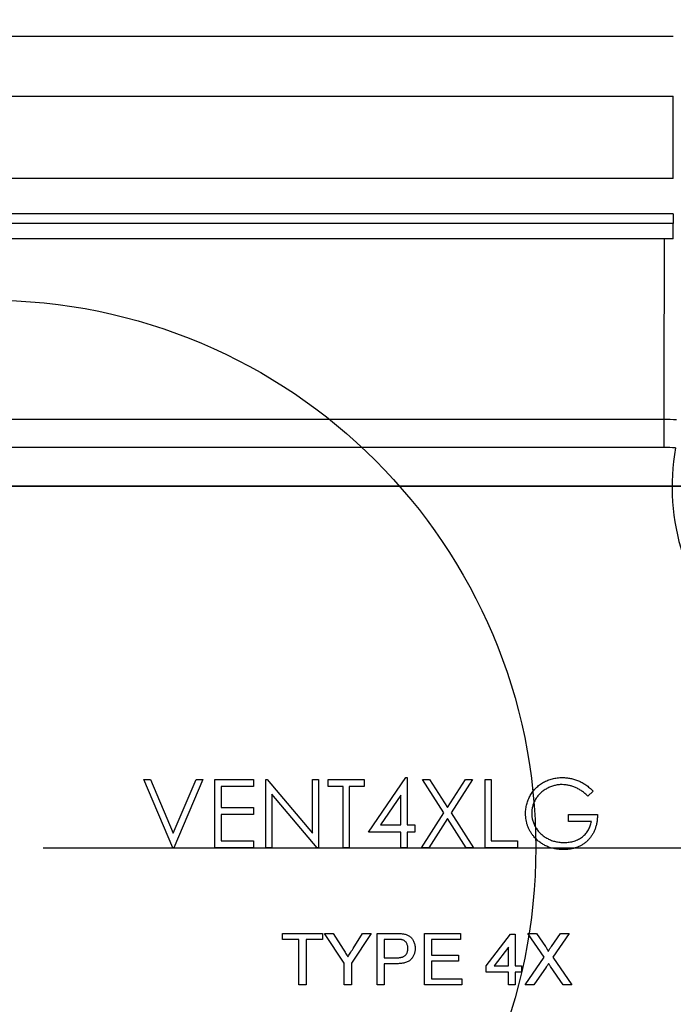
# Model space of a CAD drawing. Units: inches. Extents: x 0.6 to 16.5, y 0.4 to 10.6.
# Drawn here: x 9.8 to 10.4, y 5.4 to 6.3 of the extents above; entities that cross this region are included whole.
import ezdxf

# ---------------------------------------------------------------- set-up
doc = ezdxf.new("R2010")
doc.units = ezdxf.units.IN
doc.header["$MEASUREMENT"] = 0
doc.layers.add('DIM', color=136, linetype='Continuous')
doc.styles.add('SLDTEXTSTYLE0', font='TXT', dxfattribs={"width": 0.75})
doc.dimstyles.new('SLDDIMSTYLE0', dxfattribs={"dimtxt": 0.125, "dimasz": 0.13, "dimexe": 0, "dimexo": 0.0625, "dimgap": 0.03125, "dimtad": 0, "dimtih": 1, "dimtoh": 1, "dimrnd": 1e-09, "dimzin": 12, "dimdsep": 46, "dimtxsty": 'SLDTEXTSTYLE0', "dimsah": 1, "dimcen": 0.09, "dimadec": 0, "dimazin": 3, "dimtfac": 1, "dimtofl": 0, "dimtmove": 0, "dimatfit": 3, "dimfxl": 1, "dimfrac": 2, "dimtolj": 1, "dimtzin": 12, "dimarcsym": 0})
doc.dimstyles.new('SLDDIMSTYLE1', dxfattribs={"dimtxt": 0.125, "dimasz": 0.13, "dimexe": 0, "dimexo": 0.0625, "dimgap": 0.03125, "dimtad": 0, "dimtih": 1, "dimtoh": 1, "dimrnd": 1e-09, "dimzin": 4, "dimdsep": 46, "dimtxsty": 'SLDTEXTSTYLE0', "dimsah": 1, "dimcen": 0, "dimadec": 0, "dimazin": 1, "dimtfac": 1, "dimtofl": 0, "dimtmove": 0, "dimatfit": 3, "dimfxl": 1, "dimfrac": 2, "dimtolj": 1, "dimtzin": 12, "dimarcsym": 0})
doc.dimstyles.new('SLDDIMSTYLE2', dxfattribs={"dimtxt": 0.125, "dimasz": 0.13, "dimexe": 0, "dimexo": 0.0625, "dimgap": 0.03125, "dimtad": 0, "dimtih": 1, "dimtoh": 1, "dimrnd": 1e-09, "dimzin": 12, "dimdsep": 46, "dimtxsty": 'SLDTEXTSTYLE0', "dimsah": 1, "dimcen": 0.09, "dimadec": 0, "dimazin": 3, "dimtfac": 1, "dimtmove": 0, "dimatfit": 0, "dimfxl": 1, "dimfrac": 2, "dimtolj": 1, "dimtzin": 12, "dimarcsym": 0})

# ---------------------------------------------------------------- blocks, each defined once
blk = doc.blocks.new('_D_1')
at = {"layer": 'DIM'}
for p, q in [((8.2774, 5.68916), (8.2774, 8.24077)), ((11.23512, 5.68916), (11.23512, 8.24077)), ((8.2774, 8.11577), (9.36641, 8.11577)), ((9.51413, 8.11482), (9.47605, 8.11482)), ((9.47605, 8.11482), (9.47605, 7.91638)), ((9.8374, 8.11482), (9.87548, 8.11482)), ((9.87548, 8.11482), (9.87548, 7.91638)), ((11.23512, 8.11577), (9.98512, 8.11577)), ((9.47605, 7.91638), (9.51413, 7.91638)), ((9.87548, 7.91638), (9.8374, 7.91638))]:
    blk.add_line(p, q, dxfattribs=at)
for points in [[(8.2774, 8.11577), (8.4074, 8.09577), (8.4074, 8.13577)], [(11.23512, 8.11577), (11.10512, 8.13577), (11.10512, 8.09577)]]:
    blk.add_solid(points, dxfattribs=at)
at = {"layer": 'DIM', "char_height": 0.125, "attachment_point": 1, "style": 'SLDTEXTSTYLE0'}
for s, insert in [('2.96', (9.51413, 8.30134)), ('75.1', (9.51413, 8.07751))]:
    blk.add_mtext(s, dxfattribs=dict(at, insert=insert))
blk = doc.blocks.new('_D_2')
at = {"layer": 'DIM'}
for p, q in [((10.12005, 5.17057), (12.1756, 3.2324)), ((12.51986, 3.2508), (12.48178, 3.2508)), ((12.48178, 3.2508), (12.48178, 3.05237)), ((12.84313, 3.2508), (12.88121, 3.2508)), ((12.88121, 3.2508), (12.88121, 3.05237)), ((12.1756, 3.2324), (12.4256, 3.2324)), ((12.48178, 3.05237), (12.51986, 3.05237)), ((12.88121, 3.05237), (12.84313, 3.05237))]:
    blk.add_line(p, q, dxfattribs=at)
blk.add_solid([(10.12005, 5.17057), (10.20091, 5.06683), (10.22835, 5.09594)], dxfattribs=at)
at = {"layer": 'DIM', "char_height": 0.125, "attachment_point": 1, "style": 'SLDTEXTSTYLE0'}
for s, insert in [('%%c', (12.4256, 3.43733)), ('1.00', (12.61412, 3.43733)), ('25.4', (12.51986, 3.2135))]:
    blk.add_mtext(s, dxfattribs=dict(at, insert=insert))
blk = doc.blocks.new('_D_3')
at = {"layer": 'DIM'}
for p, q in [((8.92622, 5.89363), (8.92622, 7.65724)), ((10.5863, 5.89363), (10.5863, 7.65724)), ((8.92622, 7.53224), (9.46976, 7.53224)), ((9.61748, 7.53128), (9.57939, 7.53128)), ((9.57939, 7.53128), (9.57939, 7.33285)), ((9.94074, 7.53128), (9.97883, 7.53128)), ((9.97883, 7.53128), (9.97883, 7.33285)), ((10.5863, 7.53224), (10.08846, 7.53224)), ((9.57939, 7.33285), (9.61748, 7.33285)), ((9.97883, 7.33285), (9.94074, 7.33285))]:
    blk.add_line(p, q, dxfattribs=at)
for points in [[(8.92622, 7.53224), (9.05622, 7.51224), (9.05622, 7.55224)], [(10.5863, 7.53224), (10.4563, 7.55224), (10.4563, 7.51224)]]:
    blk.add_solid(points, dxfattribs=at)
at = {"layer": 'DIM', "char_height": 0.125, "attachment_point": 1, "style": 'SLDTEXTSTYLE0'}
for s, insert in [('1.66', (9.61748, 7.71781)), ('42.2', (9.61748, 7.49398))]:
    blk.add_mtext(s, dxfattribs=dict(at, insert=insert))
blk = doc.blocks.new('_D_4')
at = {"layer": 'DIM'}
for p, q in [((10.5363, 5.84363), (7.47395, 5.84363)), ((7.59895, 5.84363), (7.59895, 4.1266)), ((7.43732, 3.90086), (7.39923, 3.90086)), ((7.39923, 3.90086), (7.39923, 3.70242)), ((7.76058, 3.90086), (7.79867, 3.90086)), ((7.79867, 3.90086), (7.79867, 3.70242)), ((7.39923, 3.70242), (7.43732, 3.70242)), ((7.79867, 3.70242), (7.76058, 3.70242)), ((7.59895, 3.08513), (7.59895, 3.67703)), ((10.5363, 3.08513), (7.47395, 3.08513))]:
    blk.add_line(p, q, dxfattribs=at)
for points in [[(7.59895, 5.84363), (7.57895, 5.71363), (7.61895, 5.71363)], [(7.59895, 3.08513), (7.61895, 3.21513), (7.57895, 3.21513)]]:
    blk.add_solid(points, dxfattribs=at)
at = {"layer": 'DIM', "char_height": 0.125, "attachment_point": 1, "style": 'SLDTEXTSTYLE0'}
for s, insert in [('2.76', (7.43732, 4.08739)), ('70.1', (7.43732, 3.86356))]:
    blk.add_mtext(s, dxfattribs=dict(at, insert=insert))
blk = doc.blocks.new('_D_5')
at = {"layer": 'DIM'}
for p, q in [((8.92622, 5.79363), (8.92622, 1.3249)), ((9.75626, 5.46358), (9.75626, 1.3249)), ((8.92622, 1.4499), (8.67622, 1.4499)), ((9.19578, 1.44895), (9.15769, 1.44895)), ((9.15769, 1.44895), (9.15769, 1.25051)), ((9.51904, 1.44895), (9.55713, 1.44895)), ((9.55713, 1.44895), (9.55713, 1.25051)), ((9.75626, 1.4499), (10.00626, 1.4499)), ((9.15769, 1.25051), (9.19578, 1.25051)), ((9.55713, 1.25051), (9.51904, 1.25051))]:
    blk.add_line(p, q, dxfattribs=at)
for points in [[(8.92622, 1.4499), (8.79622, 1.4699), (8.79622, 1.4299)], [(9.75626, 1.4499), (9.88626, 1.4299), (9.88626, 1.4699)]]:
    blk.add_solid(points, dxfattribs=at)
at = {"layer": 'DIM', "char_height": 0.125, "attachment_point": 1, "style": 'SLDTEXTSTYLE0'}
for s, insert in [('.83', (9.24196, 1.63547)), ('21.1', (9.19578, 1.41164))]:
    blk.add_mtext(s, dxfattribs=dict(at, insert=insert))
blk = doc.blocks.new('_D_6')
at = {"layer": 'DIM'}
for p, q in [((8.97622, 5.84363), (12.17734, 5.84363)), ((12.05234, 5.84363), (12.05234, 5.51358)), ((9.80626, 5.51358), (12.17734, 5.51358)), ((12.05234, 5.1803), (12.05234, 5.51358)), ((12.30234, 5.1803), (12.05234, 5.1803)), ((12.50079, 5.17934), (12.46271, 5.17934)), ((12.46271, 5.17934), (12.46271, 4.9809)), ((12.7317, 5.17934), (12.76978, 5.17934)), ((12.76978, 5.17934), (12.76978, 4.9809)), ((12.46271, 4.9809), (12.50079, 4.9809)), ((12.76978, 4.9809), (12.7317, 4.9809))]:
    blk.add_line(p, q, dxfattribs=at)
for points in [[(12.05234, 5.84363), (12.03234, 5.71363), (12.07234, 5.71363)], [(12.05234, 5.51358), (12.07234, 5.64358), (12.03234, 5.64358)]]:
    blk.add_solid(points, dxfattribs=at)
at = {"layer": 'DIM', "char_height": 0.125, "attachment_point": 1, "style": 'SLDTEXTSTYLE0'}
for s, insert in [('.33', (12.50079, 5.36587)), ('8.4', (12.50079, 5.14204))]:
    blk.add_mtext(s, dxfattribs=dict(at, insert=insert))

msp = doc.modelspace()

# ---------------------------------------------------------------- linework, layer by layer
at = {"color": 7, "linetype": 'Continuous'}
msp.add_line((10.38184, 6.25409), (9.13068, 6.25409), dxfattribs=at)
at = {"color": 7, "linetype": 'Continuous', "lineweight": 25}
for p, q in [((9.13068, 6.1997), (10.38184, 6.1997)), ((10.38184, 6.1247), (10.38184, 6.1997)), ((10.38184, 6.1247), (9.13068, 6.1247)), ((10.38184, 6.09219), (9.13068, 6.09219)), ((10.38184, 6.09219), (10.38184, 6.08344)), ((10.38184, 6.08344), (9.13068, 6.08344)), ((10.38184, 6.0695), (10.38184, 6.08344)), ((10.37375, 6.0695), (9.13877, 6.0695)), ((9.13914, 5.90482), (10.37338, 5.90482)), ((10.37347, 5.87892), (9.13905, 5.87892)), ((9.92477, 5.51358), (9.89833, 5.57608)), ((9.89833, 5.57608), (9.90434, 5.57608)), ((9.90434, 5.57608), (9.92517, 5.52683)), ((9.92517, 5.52683), (9.946, 5.57608)), ((9.95201, 5.57608), (9.92557, 5.51358)), ((9.946, 5.57608), (9.95201, 5.57608)), ((9.96323, 5.57608), (9.99849, 5.57608)), ((9.96323, 5.51358), (9.96323, 5.57608)), ((9.99849, 5.57608), (9.99849, 5.56967)), ((10.00971, 5.51358), (10.00971, 5.57608)), ((10.00971, 5.57608), (10.01088, 5.57608)), ((10.01088, 5.57608), (10.05217, 5.52689)), ((10.05217, 5.57608), (10.05778, 5.57608)), ((10.05217, 5.52689), (10.05217, 5.57608)), ((10.05778, 5.57608), (10.05778, 5.51358)), ((10.0666, 5.56967), (10.0666, 5.57608)), ((10.0666, 5.57608), (10.09945, 5.57608)), ((10.09945, 5.57608), (10.09945, 5.56967)), ((10.10346, 5.528), (10.13757, 5.57768)), ((10.13757, 5.57768), (10.13871, 5.57768)), ((10.13871, 5.57768), (10.13871, 5.53441)), ((10.15273, 5.57608), (10.15921, 5.57608)), ((10.17234, 5.54546), (10.15273, 5.57608)), ((10.15921, 5.57608), (10.17557, 5.55052)), ((10.17557, 5.55052), (10.19193, 5.57608)), ((10.19841, 5.57608), (10.17881, 5.54546)), ((10.19193, 5.57608), (10.19841, 5.57608)), ((10.21003, 5.51358), (10.21003, 5.57608)), ((10.21003, 5.57608), (10.21564, 5.57608)), ((10.21564, 5.57608), (10.21564, 5.51999)), ((9.99849, 5.56967), (9.96884, 5.56967)), ((9.96884, 5.56967), (9.96884, 5.55044)), ((10.08022, 5.56967), (10.0666, 5.56967)), ((10.08022, 5.51358), (10.08022, 5.56967)), ((10.09945, 5.56967), (10.08583, 5.56967)), ((10.08583, 5.56967), (10.08583, 5.51358)), ((10.30858, 5.56541), (10.30378, 5.56086)), ((10.05651, 5.51358), (10.01531, 5.56266)), ((10.01531, 5.56266), (10.01531, 5.51358)), ((10.1331, 5.56156), (10.11447, 5.53441)), ((10.1331, 5.53441), (10.1331, 5.56156)), ((9.96884, 5.55044), (9.99849, 5.55044)), ((9.99849, 5.55044), (9.99849, 5.54403)), ((9.99849, 5.54403), (9.96884, 5.54403)), ((9.96884, 5.54403), (9.96884, 5.51999)), ((10.15193, 5.51358), (10.17234, 5.54546)), ((10.17557, 5.5404), (10.15841, 5.51358)), ((10.19274, 5.51358), (10.17557, 5.5404)), ((10.17881, 5.54546), (10.19921, 5.51358)), ((10.28615, 5.53762), (10.28615, 5.54403)), ((10.28615, 5.54403), (10.31259, 5.54403)), ((10.30698, 5.53762), (10.28615, 5.53762)), ((10.1331, 5.528), (10.10346, 5.528)), ((10.11447, 5.53441), (10.1331, 5.53441)), ((10.1331, 5.51358), (10.1331, 5.528)), ((10.13871, 5.53441), (10.14592, 5.53441)), ((10.13871, 5.528), (10.13871, 5.51358)), ((10.14592, 5.528), (10.13871, 5.528)), ((10.14592, 5.53441), (10.14592, 5.528)), ((9.96884, 5.51999), (9.99849, 5.51999)), ((9.99849, 5.51999), (9.99849, 5.51358)), ((10.21564, 5.51999), (10.23967, 5.51999)), ((10.23967, 5.51999), (10.23967, 5.51358)), ((9.92557, 5.51358), (9.92477, 5.51358)), ((9.99849, 5.51358), (9.96323, 5.51358)), ((10.01531, 5.51358), (10.00971, 5.51358)), ((10.05778, 5.51358), (10.05651, 5.51358)), ((10.08583, 5.51358), (10.08022, 5.51358)), ((10.13871, 5.51358), (10.1331, 5.51358)), ((10.15841, 5.51358), (10.15193, 5.51358)), ((10.19921, 5.51358), (10.19274, 5.51358)), ((10.23967, 5.51358), (10.21003, 5.51358)), ((10.02486, 5.42998), (10.02486, 5.43538)), ((10.02486, 5.43538), (10.06146, 5.43538)), ((10.03986, 5.42998), (10.02486, 5.42998)), ((10.03986, 5.38858), (10.03986, 5.42998)), ((10.06146, 5.42998), (10.04646, 5.42998)), ((10.04646, 5.42998), (10.04646, 5.38858)), ((10.06146, 5.43538), (10.06146, 5.42998)), ((10.08133, 5.40841), (10.06333, 5.43538)), ((10.06333, 5.43538), (10.07114, 5.43538)), ((10.07114, 5.43538), (10.08021, 5.42108)), ((10.10593, 5.43538), (10.08793, 5.40841)), ((10.0894, 5.42161), (10.09812, 5.43538)), ((10.09812, 5.43538), (10.10593, 5.43538)), ((10.11126, 5.38858), (10.11126, 5.43538)), ((10.11126, 5.43538), (10.12845, 5.43538)), ((10.12904, 5.42998), (10.11786, 5.42998)), ((10.11786, 5.42998), (10.11786, 5.41318)), ((10.15446, 5.38858), (10.15446, 5.43538)), ((10.15446, 5.43538), (10.18746, 5.43538)), ((10.18746, 5.42998), (10.16106, 5.42998)), ((10.16106, 5.42998), (10.16106, 5.41558)), ((10.18746, 5.43538), (10.18746, 5.42998)), ((10.21086, 5.40598), (10.23306, 5.43478)), ((10.23306, 5.43478), (10.23726, 5.43478)), ((10.23726, 5.43478), (10.23726, 5.40598)), ((10.26384, 5.41376), (10.24894, 5.43538)), ((10.24894, 5.43538), (10.25689, 5.43538)), ((10.25689, 5.43538), (10.26506, 5.42353)), ((10.27054, 5.42352), (10.27868, 5.43538)), ((10.28674, 5.43538), (10.27184, 5.41369)), ((10.27868, 5.43538), (10.28674, 5.43538)), ((10.23126, 5.42284), (10.21827, 5.40598)), ((10.23126, 5.40598), (10.23126, 5.42284)), ((10.11786, 5.41318), (10.12915, 5.41318)), ((10.16106, 5.41558), (10.18566, 5.41558)), ((10.18566, 5.41558), (10.18566, 5.41018)), ((10.24654, 5.38858), (10.26384, 5.41376)), ((10.27184, 5.41369), (10.28914, 5.38858)), ((10.08133, 5.38858), (10.08133, 5.40841)), ((10.08793, 5.40841), (10.08793, 5.38858)), ((10.12933, 5.40778), (10.11786, 5.40778)), ((10.11786, 5.40778), (10.11786, 5.38858)), ((10.18566, 5.41018), (10.16106, 5.41018)), ((10.16106, 5.41018), (10.16106, 5.39398)), ((10.21086, 5.39998), (10.21086, 5.40598)), ((10.21827, 5.40598), (10.23126, 5.40598)), ((10.23726, 5.40598), (10.24326, 5.40598)), ((10.24326, 5.40598), (10.24326, 5.39998)), ((10.26567, 5.40469), (10.25459, 5.38858)), ((10.28118, 5.38858), (10.26979, 5.40512)), ((10.16106, 5.39398), (10.18866, 5.39398)), ((10.18866, 5.39398), (10.18866, 5.38858)), ((10.23126, 5.39998), (10.21086, 5.39998)), ((10.23126, 5.38858), (10.23126, 5.39998)), ((10.24326, 5.39998), (10.23726, 5.39998)), ((10.23726, 5.39998), (10.23726, 5.38858)), ((10.04646, 5.38858), (10.03986, 5.38858)), ((10.08793, 5.38858), (10.08133, 5.38858)), ((10.11786, 5.38858), (10.11126, 5.38858)), ((10.18866, 5.38858), (10.15446, 5.38858)), ((10.23726, 5.38858), (10.23126, 5.38858)), ((10.25459, 5.38858), (10.24654, 5.38858)), ((10.28914, 5.38858), (10.28118, 5.38858))]:
    msp.add_line(p, q, dxfattribs=at)
at = {"color": 7, "linetype": 'Continuous'}
msp.add_circle((9.75626, 5.51358), 0.5, dxfattribs=at)
at = {"color": 7, "linetype": 'Continuous', "lineweight": 25}
for centre, radius, start, end in [((3.77262, 5.86817), 6.60086, 0.093293, 0.318112), ((10.5863, 5.84363), 0.20557, 170.16237, 279.83763)]:
    msp.add_arc(centre, radius, start, end, dxfattribs=at)
for points, knots in [([(10.37338, 5.90482), (10.3735, 5.9428), (10.37359, 5.98078), (10.37367, 6.01875), (10.3737, 6.03567), (10.37373, 6.05259), (10.37375, 6.0695)], [0.000711679, 0.000711679, 0.000711679, 0.000711679, 0.005902143, 0.005902143, 0.005902143, 0.008214107, 0.008214107, 0.008214107, 0.008214107]), ([(10.24689, 5.54486), (10.24689, 5.54559), (10.24691, 5.54705), (10.24714, 5.54922), (10.24747, 5.55135), (10.24795, 5.55344), (10.24856, 5.55549), (10.24932, 5.55751), (10.25021, 5.55948), (10.25124, 5.56141), (10.25238, 5.56326), (10.25362, 5.56503), (10.25498, 5.56668), (10.25643, 5.56824), (10.25799, 5.56968), (10.25965, 5.57102), (10.2614, 5.57226), (10.26326, 5.57339), (10.26519, 5.5744), (10.26719, 5.57528), (10.26926, 5.57602), (10.27138, 5.57664), (10.27358, 5.5771), (10.27583, 5.57743), (10.27814, 5.57766), (10.27971, 5.57767), (10.2805, 5.57768)], [0, 0, 0, 0, 0.042039, 0.083544, 0.124643, 0.165303, 0.206171, 0.246971, 0.288329, 0.329987, 0.371797, 0.412738, 0.453459, 0.494001, 0.534381, 0.574952, 0.615892, 0.65725, 0.699007, 0.740486, 0.782325, 0.824567, 0.867041, 0.9105, 0.954619, 1, 1, 1, 1]), ([(10.2805, 5.57768), (10.28115, 5.57767), (10.28243, 5.57765), (10.28434, 5.57751), (10.28622, 5.57729), (10.28807, 5.57698), (10.28989, 5.57656), (10.29169, 5.57606), (10.29345, 5.57547), (10.29519, 5.57478), (10.29691, 5.57399), (10.29861, 5.5731), (10.30031, 5.57209), (10.30199, 5.57097), (10.30366, 5.56975), (10.30531, 5.5684), (10.30697, 5.56697), (10.30804, 5.56594), (10.30858, 5.56541)], [0, 0, 0, 0, 0.0616169, 0.1221792, 0.1822163, 0.2418641, 0.3009601, 0.3599691, 0.4190329, 0.4780687, 0.5379926, 0.5989602, 0.6613211, 0.7252476, 0.7912202, 0.858746, 0.9283176, 1, 1, 1, 1]), ([(10.28031, 5.57127), (10.27971, 5.57127), (10.2785, 5.57125), (10.2767, 5.57106), (10.27492, 5.57079), (10.27317, 5.5704), (10.27143, 5.5699), (10.26972, 5.56928), (10.26803, 5.56856), (10.26638, 5.56772), (10.26477, 5.5668), (10.26326, 5.56578), (10.26183, 5.5647), (10.2605, 5.56352), (10.25927, 5.56226), (10.25811, 5.56093), (10.25706, 5.55952), (10.25611, 5.55803), (10.25526, 5.55649), (10.25452, 5.55493), (10.25389, 5.55335), (10.2534, 5.55174), (10.25299, 5.55012), (10.2527, 5.54847), (10.25254, 5.54679), (10.25251, 5.54567), (10.25249, 5.54511)], [0, 0, 0, 0, 0.042841, 0.085571, 0.127719, 0.170068, 0.212787, 0.255482, 0.298877, 0.342861, 0.386528, 0.429532, 0.471886, 0.513729, 0.555082, 0.596535, 0.63812, 0.679822, 0.721331, 0.761888, 0.802199, 0.841806, 0.88106, 0.920633, 0.960101, 1, 1, 1, 1]), ([(10.30378, 5.56086), (10.30291, 5.56168), (10.30119, 5.56329), (10.29838, 5.56539), (10.29546, 5.56719), (10.29243, 5.56865), (10.28937, 5.56982), (10.28632, 5.57065), (10.2833, 5.57118), (10.2813, 5.57124), (10.28031, 5.57127)], [0, 0, 0, 0, 0.136144, 0.269043, 0.398517, 0.5271, 0.652283, 0.77168, 0.887495, 1, 1, 1, 1]), ([(10.25455, 5.5238), (10.25394, 5.52456), (10.25273, 5.52607), (10.25117, 5.52849), (10.24984, 5.531), (10.24876, 5.5336), (10.24792, 5.53629), (10.24732, 5.53907), (10.24696, 5.54193), (10.24691, 5.54387), (10.24689, 5.54486)], [0, 0, 0, 0, 0.127896, 0.253668, 0.376738, 0.499344, 0.621999, 0.745699, 0.871345, 1, 1, 1, 1]), ([(10.25249, 5.54511), (10.25251, 5.54453), (10.25253, 5.54338), (10.25271, 5.54166), (10.25303, 5.53997), (10.25346, 5.5383), (10.25399, 5.53664), (10.25466, 5.53501), (10.25545, 5.5334), (10.25636, 5.53184), (10.25737, 5.53031), (10.25849, 5.52887), (10.25968, 5.5275), (10.26099, 5.52623), (10.26237, 5.52503), (10.26386, 5.52393), (10.26544, 5.5229), (10.2671, 5.52196), (10.26883, 5.52113), (10.2706, 5.52038), (10.27242, 5.51977), (10.27428, 5.51927), (10.27618, 5.51886), (10.27813, 5.5186), (10.28011, 5.51841), (10.28144, 5.5184), (10.28212, 5.51839)], [0, 0, 0, 0, 0.038994, 0.077882, 0.116652, 0.155416, 0.194618, 0.234261, 0.274547, 0.315667, 0.35702, 0.398083, 0.439098, 0.479833, 0.521274, 0.562841, 0.605292, 0.648409, 0.691727, 0.735149, 0.778369, 0.821661, 0.865524, 0.909731, 0.954523, 1, 1, 1, 1]), ([(10.31259, 5.54403), (10.31256, 5.54284), (10.3125, 5.5405), (10.31208, 5.53709), (10.31141, 5.53387), (10.31048, 5.53083), (10.30929, 5.52799), (10.30784, 5.52533), (10.3061, 5.52288), (10.30415, 5.52061), (10.30195, 5.51858), (10.29958, 5.5168), (10.29702, 5.51531), (10.29428, 5.51409), (10.29137, 5.51314), (10.28828, 5.51246), (10.28501, 5.51206), (10.28277, 5.51201), (10.28163, 5.51198)], [0, 0, 0, 0, 0.071272, 0.139493, 0.204635, 0.267406, 0.328446, 0.388397, 0.447734, 0.507392, 0.566768, 0.625478, 0.684067, 0.743248, 0.804033, 0.866499, 0.931723, 1, 1, 1, 1]), ([(10.28212, 5.51839), (10.28293, 5.51841), (10.28452, 5.51844), (10.28686, 5.5187), (10.2891, 5.5191), (10.29125, 5.5197), (10.2933, 5.52045), (10.29527, 5.52136), (10.29712, 5.52246), (10.29888, 5.5237), (10.3005, 5.52509), (10.30196, 5.52658), (10.30324, 5.52818), (10.30436, 5.52987), (10.30528, 5.53166), (10.30604, 5.53356), (10.30662, 5.53555), (10.30686, 5.53692), (10.30698, 5.53762)], [0, 0, 0, 0, 0.07063, 0.138694, 0.204918, 0.269441, 0.332636, 0.395302, 0.457764, 0.520657, 0.582852, 0.643315, 0.70258, 0.760908, 0.81949, 0.878269, 0.938491, 1, 1, 1, 1]), ([(10.28163, 5.51198), (10.28092, 5.51199), (10.27953, 5.51201), (10.27748, 5.51215), (10.27548, 5.51237), (10.27354, 5.5127), (10.27164, 5.51311), (10.26981, 5.51363), (10.26803, 5.51423), (10.2663, 5.51491), (10.26464, 5.5157), (10.26303, 5.51659), (10.26147, 5.51755), (10.25997, 5.51861), (10.25852, 5.51977), (10.25714, 5.52102), (10.2558, 5.52236), (10.25497, 5.52332), (10.25455, 5.5238)], [0, 0, 0, 0, 0.0692365, 0.1365567, 0.2020942, 0.2664643, 0.3297688, 0.391879, 0.4532706, 0.5141147, 0.5743895, 0.6341417, 0.6939233, 0.7541522, 0.8144702, 0.8756606, 0.937348, 1, 1, 1, 1]), ([(10.12845, 5.43538), (10.12917, 5.43538), (10.13051, 5.43537), (10.13237, 5.43528), (10.13398, 5.43517), (10.13495, 5.43501), (10.13539, 5.43494)], [0, 0, 0, 0, 0.307163, 0.576853, 0.806633, 1, 1, 1, 1]), ([(10.13443, 5.42957), (10.13429, 5.4296), (10.134, 5.42967), (10.13352, 5.42975), (10.13296, 5.42983), (10.13232, 5.42988), (10.13161, 5.42993), (10.13082, 5.42996), (10.12995, 5.42998), (10.12935, 5.42998), (10.12904, 5.42998)], [0, 0, 0, 0, 0.076383, 0.165986, 0.270715, 0.388824, 0.520602, 0.666029, 0.825243, 1, 1, 1, 1]), ([(10.13946, 5.42174), (10.13945, 5.42222), (10.13942, 5.42314), (10.13915, 5.42447), (10.13872, 5.4257), (10.13811, 5.4268), (10.13736, 5.42777), (10.13649, 5.42856), (10.13552, 5.42919), (10.13479, 5.42944), (10.13443, 5.42957)], [0, 0, 0, 0, 0.142895, 0.27688, 0.405407, 0.531833, 0.654225, 0.769811, 0.88411, 1, 1, 1, 1]), ([(10.13539, 5.43494), (10.13593, 5.43484), (10.13698, 5.43464), (10.13846, 5.43415), (10.13981, 5.43354), (10.14103, 5.43279), (10.14213, 5.43191), (10.14311, 5.43085), (10.14397, 5.42963), (10.1447, 5.42827), (10.14531, 5.4268), (10.14574, 5.42524), (10.14602, 5.42361), (10.14605, 5.4225), (10.14606, 5.42193)], [0, 0, 0, 0, 0.089242, 0.172977, 0.252655, 0.328953, 0.404688, 0.481499, 0.56187, 0.645629, 0.732291, 0.819179, 0.908075, 1, 1, 1, 1]), ([(10.08021, 5.42108), (10.08062, 5.42044), (10.08141, 5.4192), (10.08255, 5.4174), (10.08362, 5.41572), (10.0843, 5.41464), (10.08464, 5.41411)], [0, 0, 0, 0, 0.27481, 0.53324, 0.77433, 1, 1, 1, 1]), ([(10.08464, 5.41411), (10.08497, 5.41463), (10.08568, 5.41574), (10.0868, 5.41751), (10.08806, 5.41949), (10.08894, 5.42088), (10.0894, 5.42161)], [0, 0, 0, 0, 0.207834, 0.444075, 0.707834, 1, 1, 1, 1]), ([(10.12915, 5.41318), (10.1296, 5.41319), (10.13047, 5.4132), (10.13172, 5.4133), (10.13287, 5.41348), (10.13392, 5.41372), (10.13487, 5.41403), (10.13572, 5.41441), (10.13647, 5.41487), (10.13712, 5.41541), (10.13767, 5.416), (10.13815, 5.41665), (10.13856, 5.41736), (10.13888, 5.41813), (10.13915, 5.41895), (10.13932, 5.41984), (10.13944, 5.42077), (10.13945, 5.42141), (10.13946, 5.42174)], [0, 0, 0, 0, 0.087731, 0.169006, 0.244802, 0.314232, 0.378942, 0.439172, 0.495787, 0.549435, 0.602, 0.654255, 0.706905, 0.761202, 0.816862, 0.87467, 0.936008, 1, 1, 1, 1]), ([(10.14606, 5.42193), (10.14605, 5.42144), (10.14603, 5.42049), (10.14586, 5.41909), (10.14558, 5.41774), (10.14517, 5.41645), (10.14467, 5.41521), (10.14403, 5.41404), (10.14329, 5.41293), (10.14245, 5.41186), (10.14145, 5.41088), (10.14025, 5.41004), (10.13887, 5.40934), (10.13731, 5.40877), (10.13557, 5.40833), (10.13365, 5.408), (10.13155, 5.40782), (10.13009, 5.40779), (10.12933, 5.40778)], [0, 0, 0, 0, 0.058048, 0.114213, 0.168892, 0.222626, 0.275651, 0.328725, 0.381659, 0.435953, 0.491264, 0.548993, 0.610417, 0.676248, 0.747409, 0.824866, 0.909026, 1, 1, 1, 1]), ([(10.26506, 5.42353), (10.26526, 5.42324), (10.26563, 5.42268), (10.26616, 5.42189), (10.26658, 5.42119), (10.26694, 5.42059), (10.2672, 5.42007), (10.26739, 5.41966), (10.26748, 5.41933), (10.26749, 5.41914), (10.26749, 5.41907)], [0, 0, 0, 0, 0.2095384, 0.3932057, 0.5541511, 0.6893818, 0.8022796, 0.8899516, 0.9560592, 1, 1, 1, 1]), ([(10.26749, 5.41907), (10.26769, 5.41936), (10.26812, 5.42), (10.26883, 5.42103), (10.26965, 5.42223), (10.27023, 5.42307), (10.27054, 5.42352)], [0, 0, 0, 0, 0.195959, 0.429465, 0.696675, 1, 1, 1, 1]), ([(10.26787, 5.4079), (10.26763, 5.40755), (10.26719, 5.40691), (10.26657, 5.40603), (10.26609, 5.4053), (10.2658, 5.40488), (10.26567, 5.40469)], [0, 0, 0, 0, 0.326889, 0.601754, 0.825221, 1, 1, 1, 1]), ([(10.26979, 5.40512), (10.26947, 5.40559), (10.26882, 5.40651), (10.26818, 5.40744), (10.26787, 5.4079)], [0, 0, 0, 0, 0.505782, 1, 1, 1, 1])]:
    msp.add_open_spline(points, degree=3, knots=knots, dxfattribs=at)
for points in [[(10.38184, 6.0695), (10.37915, 6.0695), (10.37645, 6.0695), (10.37375, 6.0695)], [(10.37338, 5.90482), (10.37716, 5.90483), (10.38095, 5.90477), (10.38473, 5.90462)], [(10.38376, 5.87875), (10.38033, 5.87888), (10.3769, 5.87893), (10.37347, 5.87892)]]:
    msp.add_open_spline(points, degree=3, dxfattribs=at)

# ---------------------------------------------------------------- dimensions: what is measured, and where the dimension line sits
at = {"layer": 'DIM'}
for base, p1, p2, angle, picture, middle in [((11.23512, 8.11577), (8.2774, 5.63916), (11.23512, 5.63916), 0, '_D_1', (9.67576, 8.11577)), ((7.59895, 3.08513), (10.5863, 5.84363), (10.5863, 3.08513), 90, '_D_4', (7.59895, 3.90182)), ((12.05234, 5.51358), (8.92622, 5.84363), (9.75626, 5.51358), 90, '_D_6', (12.05234, 5.1803))]:
    dim = msp.add_linear_dim(base=base, p1=p1, p2=p2, angle=angle, dimstyle='SLDDIMSTYLE0', dxfattribs=at)
    dim.commit()
    dim.dimension.update_dxf_attribs({"geometry": picture, "text_midpoint": middle, "dimtype": 160})
for base, p1, dimstyle, picture, middle in [((8.92622, 7.53224), (10.5863, 5.84363), 'SLDDIMSTYLE0', '_D_3', (9.77911, 7.53224)), ((8.92622, 1.4499), (9.75626, 5.51358), 'SLDDIMSTYLE2', '_D_5', (9.35741, 1.4499))]:
    dim = msp.add_linear_dim(base=base, p1=p1, p2=(8.92622, 5.84363), dimstyle=dimstyle, dxfattribs=at)
    dim.commit()
    dim.dimension.update_dxf_attribs({"geometry": picture, "text_midpoint": middle, "dimtype": 160})
dim = msp.add_diameter_dim_2p(p1=(9.39247, 5.85659), p2=(10.12005, 5.17057), dimstyle='SLDDIMSTYLE1', dxfattribs=at)
dim.commit()
dim.dimension.update_dxf_attribs({"geometry": '_D_2', "text_midpoint": (12.68149, 3.2324), "dimtype": 163})

doc.saveas('drawing.dxf')
